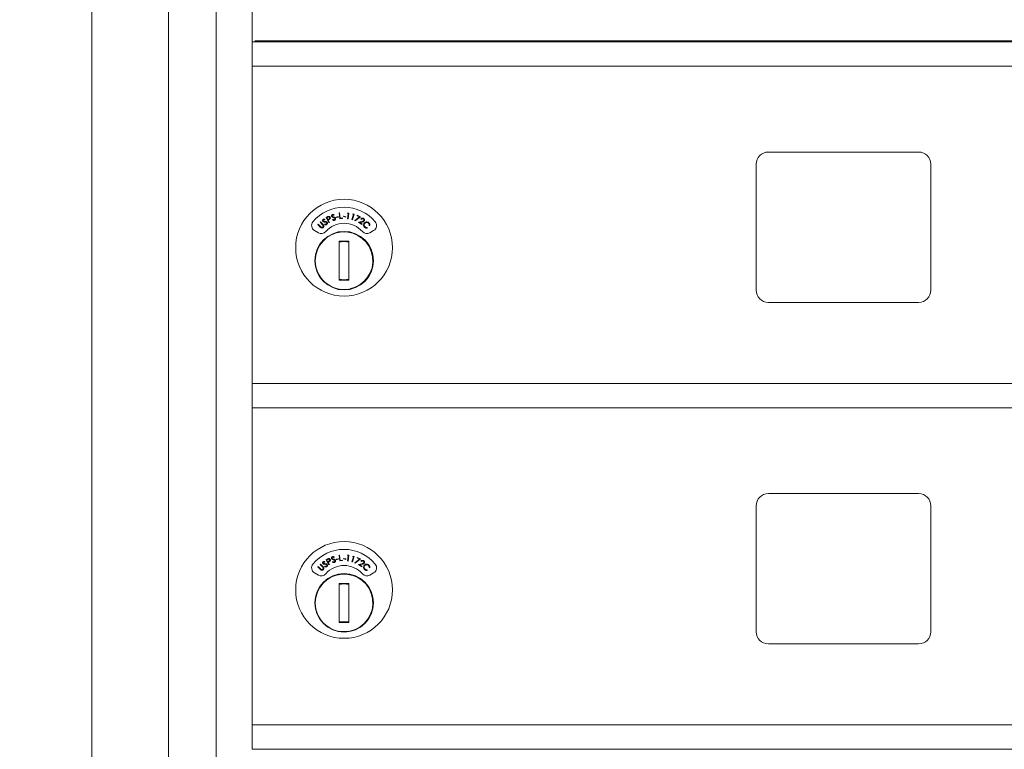
# Model space of a CAD drawing. Units: inches. Extents: x 26 to 204, y -167 to -88.
# Drawn here: x 41 to 52, y -111 to -104 of the extents above; entities that cross this region are included whole.
import ezdxf

# ---------------------------------------------------------------- set-up
doc = ezdxf.new("R2010")
doc.units = ezdxf.units.IN
doc.header["$MEASUREMENT"] = 0
doc.layers.get('DEFPOINTS').update_dxf_attribs({"color": 9})
doc.layers.add('DIM', color=7, linetype='Continuous', lineweight=30)
doc.styles.get("Standard").update_dxf_attribs({"font": 'GOTHIC.TTF'})
doc.dimstyles.new('TRUE SCALE$0', dxfattribs={"dimscale": 12, "dimtxt": 0.125, "dimasz": 0.1875, "dimexe": 0.09375, "dimexo": 0.0625, "dimgap": 0.09375, "dimtad": 0, "dimtih": 1, "dimtoh": 1, "dimdec": 3, "dimzin": 0, "dimdsep": 46, "dimlunit": 5, "dimtxsty": 'Standard', "dimcen": 0.09375, "dimadec": 0, "dimazin": 0, "dimtfac": 0.09375, "dimtdec": 3, "dimtofl": 0, "dimtmove": 0, "dimatfit": 3, "dimfxl": 1, "dimfrac": 2, "dimtolj": 1, "dimtzin": 0, "dimarcsym": 0})

# ---------------------------------------------------------------- blocks, each defined once
blk = doc.blocks.new('*D6')
at = {"layer": 'DEFPOINTS', "color": 0}
for p in [(29.554, -99.448), (44.793, -99.448), (51.494, -157.083)]:
    blk.add_point(p, dxfattribs=at)
at = {"layer": 'DIM', "color": 0, "lineweight": -2}
for p, q in [((44.043, -99.448), (28.429, -99.448)), ((29.554, -101.698), (29.554, -129.243)), ((29.554, -154.833), (29.554, -133.235)), ((50.744, -157.083), (28.429, -157.083))]:
    blk.add_line(p, q, dxfattribs=at)
at = {"layer": 'DIM', "color": 0}
for points in [[(29.179, -101.698), (29.929, -101.698), (29.554, -99.448)], [(29.179, -154.833), (29.929, -154.833), (29.554, -157.083)]]:
    blk.add_solid(points, dxfattribs=at)
at = {"layer": 'DIM', "color": 0, "insert": (29.554, -130.368), "char_height": 1.5, "attachment_point": 2}
blk.add_mtext('\\A1;57 5/8"', dxfattribs=at)

msp = doc.modelspace()

# ---------------------------------------------------------------- linework, layer by layer
at = {"color": 7, "linetype": 'Continuous', "lineweight": 15}
for p, q in [((42.2363, -96.6927), (42.2363, -127.8427)), ((43.0201, -127.8427), (43.0201, -96.6927)), ((43.509, -127.3434), (43.509, -97.0934)), ((43.8785, -104.2184), (43.8785, -100.9643)), ((43.8785, -104.2338), (43.8785, -104.2184)), ((43.8785, -104.2184), (56.7635, -104.2184)), ((43.9056, -104.2084), (44.0599, -104.2084)), ((44.0599, -104.2084), (44.2685, -104.2084)), ((44.1785, -104.2184), (44.1785, -104.2084)), ((44.2035, -104.2184), (44.2035, -104.2084)), ((44.2685, -104.2084), (55.9963, -104.2084)), ((43.8785, -104.4384), (43.8785, -104.2338)), ((43.8785, -104.4643), (43.8785, -104.4384)), ((43.8785, -107.7184), (43.8785, -104.4643)), ((43.8785, -104.4684), (56.7635, -104.4684)), ((43.8785, -104.4684), (56.7635, -104.4684)), ((50.709, -105.3484), (49.169, -105.3484)), ((49.044, -105.4734), (49.044, -106.7634)), ((50.834, -106.7634), (50.834, -105.4734)), ((44.6254, -106.0377), (44.6236, -106.0435)), ((44.6378, -106.0192), (44.6483, -106.0135)), ((44.6664, -106.0717), (44.6378, -106.0192)), ((44.6551, -106.0164), (44.6458, -106.0215)), ((44.6458, -106.0215), (44.6556, -106.0393)), ((44.6556, -106.0393), (44.6645, -106.0346)), ((44.6621, -106.0424), (44.6584, -106.0444)), ((44.6584, -106.0444), (44.6717, -106.0689)), ((44.701, -106.0414), (44.7048, -106.0369)), ((44.7199, -105.9923), (44.7165, -105.9974)), ((44.74, -106.014), (44.7617, -106.0092)), ((44.7411, -106.0188), (44.74, -106.014)), ((44.7628, -106.0141), (44.7411, -106.0188)), ((44.7617, -106.0092), (44.7628, -106.0141)), ((44.7698, -105.9728), (44.7758, -105.9721)), ((44.777, -106.0319), (44.7698, -105.9728)), ((44.7758, -105.9721), (44.7823, -106.0255)), ((44.8057, -106.0284), (44.777, -106.0319)), ((44.7823, -106.0255), (44.805, -106.0227)), ((44.805, -106.0227), (44.8057, -106.0284)), ((44.8161, -106.0101), (44.8175, -106.0054)), ((44.8376, -106.0162), (44.8161, -106.0101)), ((44.8175, -106.0054), (44.839, -106.0114)), ((44.839, -106.0114), (44.8376, -106.0162)), ((44.8545, -105.977), (44.8588, -105.9716)), ((44.8638, -105.9782), (44.8545, -105.977)), ((44.8567, -106.0315), (44.8638, -105.9782)), ((44.8625, -106.0323), (44.8567, -106.0315)), ((44.8588, -105.9716), (44.8704, -105.9732)), ((44.8704, -105.9732), (44.8625, -106.0323)), ((44.9021, -106.0403), (44.9166, -105.9885)), ((44.9077, -106.0419), (44.9021, -106.0403)), ((44.9076, -105.9859), (44.9126, -105.9813)), ((44.9166, -105.9885), (44.9076, -105.9859)), ((44.9239, -105.9844), (44.9077, -106.0419)), ((44.9126, -105.9813), (44.9239, -105.9844)), ((44.9326, -106.0493), (44.9799, -106.0128)), ((44.9907, -106.0116), (44.9359, -106.0536)), ((44.954, -106.0007), (44.9563, -105.9956)), ((44.9799, -106.0128), (44.954, -106.0007)), ((44.9563, -105.9956), (44.9907, -106.0116)), ((44.9987, -106.038), (44.9939, -106.0348)), ((44.5512, -106.0917), (44.5554, -106.0875)), ((44.5769, -106.1169), (44.5512, -106.0917)), ((44.5554, -106.0875), (44.581, -106.1127)), ((44.5746, -106.0678), (44.5788, -106.0636)), ((44.6003, -106.093), (44.5746, -106.0678)), ((44.5788, -106.0636), (44.6045, -106.0887)), ((44.6211, -106.0901), (44.6235, -106.0847)), ((44.6717, -106.0689), (44.6664, -106.0717)), ((44.9359, -106.0536), (44.9326, -106.0493)), ((44.9699, -106.0681), (45.0026, -106.0603)), ((45.0036, -106.0907), (44.9699, -106.0681)), ((45.0052, -106.0655), (44.9839, -106.0706)), ((44.9839, -106.0706), (45.0069, -106.0859)), ((45.0069, -106.0859), (45.0036, -106.0907)), ((45.0578, -106.1227), (45.0587, -106.1286)), ((45.0853, -106.101), (45.0794, -106.1003)), ((44.518, -106.1534), (44.5576, -106.1763)), ((45.0844, -106.1763), (45.124, -106.1534)), ((44.871, -106.2615), (44.771, -106.2615)), ((44.771, -106.2615), (44.771, -106.6615)), ((44.771, -106.2647), (44.7862, -106.2615)), ((44.8558, -106.2615), (44.871, -106.2647)), ((44.871, -106.6615), (44.871, -106.2615)), ((44.7862, -106.6615), (44.771, -106.6582)), ((44.771, -106.6615), (44.871, -106.6615)), ((44.871, -106.6582), (44.8558, -106.6615)), ((44.871, -106.7552), (44.881, -106.7552)), ((49.169, -106.8884), (50.709, -106.8884)), ((43.8785, -107.7338), (43.8785, -107.7184)), ((43.8785, -107.7184), (56.7635, -107.7184)), ((43.8785, -107.9384), (43.8785, -107.7338)), ((43.8785, -107.9643), (43.8785, -107.9384)), ((43.8785, -111.2184), (43.8785, -107.9643)), ((43.8785, -107.9684), (56.7635, -107.9684)), ((43.8785, -107.9684), (56.7635, -107.9684)), ((50.709, -108.8484), (49.169, -108.8484)), ((49.044, -108.9734), (49.044, -110.2634)), ((50.834, -110.2634), (50.834, -108.9734)), ((44.5746, -109.5746), (44.5788, -109.5703)), ((44.6003, -109.5997), (44.5746, -109.5746)), ((44.5788, -109.5703), (44.6045, -109.5955)), ((44.6254, -109.5444), (44.6236, -109.5503)), ((44.6378, -109.526), (44.6483, -109.5203)), ((44.6664, -109.5785), (44.6378, -109.526)), ((44.6551, -109.5231), (44.6458, -109.5282)), ((44.6458, -109.5282), (44.6556, -109.5461)), ((44.6556, -109.5461), (44.6645, -109.5413)), ((44.6621, -109.5491), (44.6584, -109.5512)), ((44.6584, -109.5512), (44.6717, -109.5756)), ((44.6717, -109.5756), (44.6664, -109.5785)), ((44.701, -109.5482), (44.7048, -109.5436)), ((44.7199, -109.499), (44.7165, -109.5041)), ((44.74, -109.5207), (44.7617, -109.516)), ((44.7411, -109.5255), (44.74, -109.5207)), ((44.7628, -109.5208), (44.7411, -109.5255)), ((44.7617, -109.516), (44.7628, -109.5208)), ((44.7698, -109.4795), (44.7758, -109.4788)), ((44.777, -109.5386), (44.7698, -109.4795)), ((44.7758, -109.4788), (44.7823, -109.5322)), ((44.8057, -109.5352), (44.777, -109.5386)), ((44.7823, -109.5322), (44.805, -109.5295)), ((44.805, -109.5295), (44.8057, -109.5352)), ((44.8161, -109.5169), (44.8175, -109.5121)), ((44.8376, -109.5229), (44.8161, -109.5169)), ((44.8175, -109.5121), (44.839, -109.5181)), ((44.839, -109.5181), (44.8376, -109.5229)), ((44.8545, -109.4837), (44.8588, -109.4784)), ((44.8638, -109.4849), (44.8545, -109.4837)), ((44.8567, -109.5383), (44.8638, -109.4849)), ((44.8625, -109.539), (44.8567, -109.5383)), ((44.8588, -109.4784), (44.8704, -109.4799)), ((44.8704, -109.4799), (44.8625, -109.539)), ((44.9021, -109.547), (44.9166, -109.4952)), ((44.9077, -109.5486), (44.9021, -109.547)), ((44.9076, -109.4927), (44.9126, -109.488)), ((44.9166, -109.4952), (44.9076, -109.4927)), ((44.9239, -109.4912), (44.9077, -109.5486)), ((44.9126, -109.488), (44.9239, -109.4912)), ((44.9326, -109.556), (44.9799, -109.5195)), ((44.9359, -109.5604), (44.9326, -109.556)), ((44.9907, -109.5183), (44.9359, -109.5604)), ((44.954, -109.5075), (44.9563, -109.5024)), ((44.9799, -109.5195), (44.954, -109.5075)), ((44.9563, -109.5024), (44.9907, -109.5183)), ((44.9699, -109.5749), (45.0026, -109.5671)), ((45.0036, -109.5975), (44.9699, -109.5749)), ((45.0052, -109.5722), (44.9839, -109.5773)), ((44.9839, -109.5773), (45.0069, -109.5927)), ((44.9987, -109.5447), (44.9939, -109.5415)), ((44.518, -109.6602), (44.5576, -109.683)), ((44.5512, -109.5985), (44.5554, -109.5942)), ((44.5769, -109.6236), (44.5512, -109.5985)), ((44.5554, -109.5942), (44.581, -109.6194)), ((44.6211, -109.5969), (44.6235, -109.5915)), ((45.0069, -109.5927), (45.0036, -109.5975)), ((45.0578, -109.6294), (45.0587, -109.6353)), ((45.0853, -109.6077), (45.0794, -109.607)), ((45.0844, -109.683), (45.124, -109.6602)), ((44.871, -109.7682), (44.771, -109.7682)), ((44.771, -109.7682), (44.771, -110.1682)), ((44.771, -109.7715), (44.7862, -109.7682)), ((44.8558, -109.7682), (44.871, -109.7715)), ((44.871, -110.1682), (44.871, -109.7682)), ((44.7862, -110.1682), (44.771, -110.1649)), ((44.771, -110.1682), (44.871, -110.1682)), ((44.871, -110.1649), (44.8558, -110.1682)), ((49.169, -110.3884), (50.709, -110.3884)), ((56.7635, -111.2184), (43.8785, -111.2184)), ((43.8785, -111.2184), (43.8785, -111.2334)), ((43.8785, -111.2334), (43.8785, -111.4534)), ((43.8785, -111.4534), (43.8785, -111.4684)), ((56.7635, -111.4684), (43.8785, -111.4684))]:
    msp.add_line(p, q, dxfattribs=at)
for centre, radius in [((44.821, -106.3284), 0.496), ((44.821, -106.4615), 0.3), ((44.821, -109.8351), 0.496), ((44.821, -109.9682), 0.3)]:
    msp.add_circle(centre, radius, dxfattribs=at)
for centre, radius, start, end in [((49.169, -105.4734), 0.125, 90, 180), ((50.709, -105.4734), 0.125, 360, 90), ((44.821, -106.3284), 0.415, 39.7305, 140.2695), ((44.548, -106.1015), 0.06, 140.2695, 240), ((44.821, -106.3284), 0.25, 41.15994, 138.84006), ((45.094, -106.1015), 0.06, 300, 39.7305), ((44.821, -106.4615), 0.295, 281.73526, 180), ((44.5876, -106.1243), 0.06, 240, 318.84006), ((45.0544, -106.1243), 0.06, 221.15994, 300), ((44.821, -106.4615), 0.195, 75.14283, 104.85717), ((44.821, -106.4615), 0.295, 180, 279.75826), ((44.821, -106.4615), 0.195, 255.14283, 284.85717), ((49.169, -106.7634), 0.125, 180, 270), ((50.709, -106.7634), 0.125, 270, 0), ((49.169, -108.9734), 0.125, 90, 180), ((50.709, -108.9734), 0.125, 360, 90), ((44.821, -109.8351), 0.415, 39.7305, 140.2695), ((44.548, -109.6082), 0.06, 140.2695, 240), ((45.094, -109.6082), 0.06, 300, 39.7305), ((44.821, -109.9682), 0.295, 281.73526, 180), ((44.5876, -109.6311), 0.06, 240, 318.84006), ((44.821, -109.8351), 0.25, 41.15994, 138.84006), ((45.0544, -109.6311), 0.06, 221.15994, 300), ((44.821, -109.9682), 0.195, 75.14283, 104.85717), ((44.821, -109.9682), 0.295, 180, 279.75826), ((44.821, -109.9682), 0.195, 255.14283, 284.85717), ((49.169, -110.2634), 0.125, 180, 270), ((50.709, -110.2634), 0.125, 270, 0)]:
    msp.add_arc(centre, radius, start, end, dxfattribs=at)
for points, knots in [([(44.6033, -106.0586), (44.6023, -106.0567), (44.6002, -106.053), (44.6008, -106.0469), (44.6032, -106.042), (44.6057, -106.0399), (44.607, -106.0388)], [0, 0, 0, 0, 0.2796179, 0.5589613, 0.7794497, 1, 1, 1, 1]), ([(44.6105, -106.0439), (44.6096, -106.0446), (44.6078, -106.0462), (44.6067, -106.0493), (44.6068, -106.0524), (44.6077, -106.054), (44.6082, -106.0548)], [0, 0, 0, 0, 0.2801306, 0.5595453, 0.7797322, 1, 1, 1, 1]), ([(44.607, -106.0388), (44.6089, -106.0377), (44.6121, -106.036), (44.6172, -106.0357), (44.6213, -106.0364), (44.624, -106.0373), (44.6254, -106.0377)], [0, 0, 0, 0, 0.3388372, 0.5589385, 0.7793865, 1, 1, 1, 1]), ([(44.6236, -106.0435), (44.6221, -106.0431), (44.6196, -106.0424), (44.6161, -106.0419), (44.6131, -106.0423), (44.6113, -106.0434), (44.6105, -106.0439)], [0, 0, 0, 0, 0.3404838, 0.5605568, 0.7802297, 1, 1, 1, 1]), ([(44.6483, -106.0135), (44.6505, -106.0123), (44.6546, -106.01), (44.6589, -106.0084), (44.6608, -106.0077)], [0, 0, 0, 0, 0.5602512, 1, 1, 1, 1]), ([(44.6728, -106.0183), (44.6721, -106.0173), (44.6706, -106.0152), (44.6672, -106.0133), (44.6616, -106.0128), (44.6578, -106.0149), (44.6551, -106.0164)], [0, 0, 0, 0, 0.1867071, 0.3734864, 0.5599885, 1, 1, 1, 1]), ([(44.6608, -106.0077), (44.6627, -106.0074), (44.6666, -106.0067), (44.6718, -106.0084), (44.6758, -106.0115), (44.6774, -106.014), (44.6782, -106.0153)], [0, 0, 0, 0, 0.279805, 0.5594295, 0.7795203, 1, 1, 1, 1]), ([(44.675, -106.0343), (44.6727, -106.0359), (44.6686, -106.0389), (44.6641, -106.0413), (44.6621, -106.0424)], [0, 0, 0, 0, 0.559697, 1, 1, 1, 1]), ([(44.6645, -106.0346), (44.6677, -106.0329), (44.6716, -106.0307), (44.6738, -106.0259), (44.6744, -106.0224), (44.6734, -106.0199), (44.6728, -106.0183)], [0, 0, 0, 0, 0.4990983, 0.6248527, 0.7505866, 1, 1, 1, 1]), ([(44.6782, -106.0153), (44.679, -106.0171), (44.6807, -106.0207), (44.6803, -106.0263), (44.6782, -106.031), (44.6761, -106.0332), (44.675, -106.0343)], [0, 0, 0, 0, 0.2800873, 0.5592572, 0.7794787, 1, 1, 1, 1]), ([(44.6928, -106.0061), (44.6923, -106.0041), (44.6914, -105.9999), (44.6936, -105.9942), (44.6973, -105.9902), (44.7004, -105.9889), (44.7019, -105.9882)], [0, 0, 0, 0, 0.2795968, 0.5588528, 0.7793853, 1, 1, 1, 1]), ([(44.6987, -106.0137), (44.6973, -106.0126), (44.6947, -106.0105), (44.6934, -106.0075), (44.6928, -106.0061)], [0, 0, 0, 0, 0.5596409, 1, 1, 1, 1]), ([(44.7038, -105.9941), (44.7027, -105.9945), (44.7006, -105.9955), (44.6986, -105.9982), (44.6979, -106.0012), (44.6983, -106.003), (44.6985, -106.0039)], [0, 0, 0, 0, 0.28016169, 0.55967351, 0.7798573, 1, 1, 1, 1]), ([(44.6985, -106.0039), (44.6993, -106.0054), (44.7008, -106.008), (44.7034, -106.0094), (44.7046, -106.01)], [0, 0, 0, 0, 0.5575578, 1, 1, 1, 1]), ([(44.7102, -106.0184), (44.708, -106.0177), (44.704, -106.0164), (44.7004, -106.0145), (44.6987, -106.0137)], [0, 0, 0, 0, 0.56043741, 1, 1, 1, 1]), ([(44.7221, -106.0475), (44.72, -106.048), (44.7158, -106.049), (44.708, -106.0472), (44.7037, -106.0436), (44.701, -106.0414)], [0, 0, 0, 0, 0.2800717, 0.5598913, 1, 1, 1, 1]), ([(44.7019, -105.9882), (44.704, -105.9877), (44.7076, -105.9869), (44.7125, -105.9881), (44.7163, -105.99), (44.7187, -105.9915), (44.7199, -105.9923)], [0, 0, 0, 0, 0.3388467, 0.5589143, 0.7793802, 1, 1, 1, 1]), ([(44.7165, -105.9974), (44.7152, -105.9965), (44.713, -105.9951), (44.7098, -105.9937), (44.7067, -105.9933), (44.7048, -105.9938), (44.7038, -105.9941)], [0, 0, 0, 0, 0.3404838, 0.5605996, 0.7802611, 1, 1, 1, 1]), ([(44.7046, -106.01), (44.7063, -106.0106), (44.7094, -106.0117), (44.7125, -106.0127), (44.7138, -106.0131)], [0, 0, 0, 0, 0.5599311, 1, 1, 1, 1]), ([(44.7048, -106.0369), (44.7072, -106.0389), (44.7106, -106.0416), (44.7161, -106.043), (44.7185, -106.0424), (44.7197, -106.0422)], [0, 0, 0, 0, 0.5595245, 0.7799096, 1, 1, 1, 1]), ([(44.723, -106.0241), (44.7207, -106.0228), (44.7166, -106.0205), (44.7121, -106.019), (44.7102, -106.0184)], [0, 0, 0, 0, 0.5595033, 1, 1, 1, 1]), ([(44.7138, -106.0131), (44.7165, -106.014), (44.7208, -106.0154), (44.7264, -106.0184), (44.7305, -106.0219), (44.7321, -106.0251), (44.7329, -106.0267)], [0, 0, 0, 0, 0.3405964, 0.56085, 0.7806748, 1, 1, 1, 1]), ([(44.7197, -106.0422), (44.7211, -106.0415), (44.724, -106.0401), (44.7266, -106.0365), (44.7276, -106.0326), (44.7271, -106.0302), (44.7268, -106.029)], [0, 0, 0, 0, 0.27999874, 0.55974092, 0.77998248, 1, 1, 1, 1]), ([(44.7329, -106.0267), (44.7334, -106.0291), (44.7343, -106.0339), (44.7316, -106.0404), (44.7274, -106.0451), (44.7239, -106.0467), (44.7221, -106.0475)], [0, 0, 0, 0, 0.27916961, 0.5591276, 0.77946313, 1, 1, 1, 1]), ([(44.7268, -106.029), (44.7263, -106.0279), (44.7254, -106.026), (44.7237, -106.0247), (44.723, -106.0241)], [0, 0, 0, 0, 0.5591286, 1, 1, 1, 1]), ([(44.9939, -106.0348), (44.9959, -106.0325), (44.9998, -106.028), (45.0079, -106.0253), (45.0156, -106.0256), (45.0197, -106.0279), (45.0218, -106.029)], [0, 0, 0, 0, 0.2799936, 0.5594958, 0.7796395, 1, 1, 1, 1]), ([(45.0183, -106.0336), (45.0165, -106.0326), (45.0127, -106.0307), (45.0066, -106.0315), (45.0019, -106.0342), (44.9998, -106.0367), (44.9987, -106.038)], [0, 0, 0, 0, 0.27942509, 0.55862645, 0.77904077, 1, 1, 1, 1]), ([(45.0222, -106.051), (45.0231, -106.0494), (45.0247, -106.046), (45.024, -106.0406), (45.0218, -106.0363), (45.0195, -106.0345), (45.0183, -106.0336)], [0, 0, 0, 0, 0.2792346, 0.5590792, 0.7794204, 1, 1, 1, 1]), ([(45.0218, -106.029), (45.0239, -106.0307), (45.0281, -106.0341), (45.0304, -106.0416), (45.0302, -106.0486), (45.0282, -106.0523), (45.0271, -106.0542)], [0, 0, 0, 0, 0.2799494, 0.5592895, 0.7796451, 1, 1, 1, 1]), ([(44.5866, -106.1249), (44.5847, -106.1236), (44.5812, -106.1212), (44.5782, -106.1182), (44.5769, -106.1169)], [0, 0, 0, 0, 0.5594875, 1, 1, 1, 1]), ([(44.581, -106.1127), (44.5821, -106.1137), (44.584, -106.1156), (44.586, -106.1173), (44.5869, -106.1181)], [0, 0, 0, 0, 0.56009993, 1, 1, 1, 1]), ([(44.609, -106.1199), (44.6073, -106.1215), (44.6039, -106.1246), (44.5977, -106.1267), (44.5917, -106.127), (44.5883, -106.1256), (44.5866, -106.1249)], [0, 0, 0, 0, 0.2802976, 0.5600299, 0.7800846, 1, 1, 1, 1]), ([(44.5869, -106.1181), (44.5885, -106.1191), (44.5916, -106.1211), (44.5986, -106.1208), (44.6024, -106.1179), (44.6047, -106.1162)], [0, 0, 0, 0, 0.2809913, 0.5609058, 1, 1, 1, 1]), ([(44.6066, -106.0999), (44.6055, -106.0986), (44.6035, -106.0961), (44.6013, -106.0939), (44.6003, -106.093)], [0, 0, 0, 0, 0.5596186, 1, 1, 1, 1]), ([(44.6111, -106.0642), (44.6094, -106.0635), (44.6063, -106.0622), (44.6042, -106.0597), (44.6033, -106.0586)], [0, 0, 0, 0, 0.5597304, 1, 1, 1, 1]), ([(44.6045, -106.0887), (44.6068, -106.0911), (44.6115, -106.0959), (44.6151, -106.1048), (44.614, -106.1137), (44.6107, -106.1179), (44.609, -106.1199)], [0, 0, 0, 0, 0.28163671, 0.5598778, 0.77990084, 1, 1, 1, 1]), ([(44.6047, -106.1162), (44.6058, -106.1149), (44.6078, -106.1123), (44.6088, -106.1077), (44.6083, -106.1034), (44.6071, -106.1011), (44.6066, -106.0999)], [0, 0, 0, 0, 0.2796838, 0.5594143, 0.7795851, 1, 1, 1, 1]), ([(44.6082, -106.0548), (44.6093, -106.056), (44.6115, -106.0582), (44.6144, -106.0587), (44.6157, -106.0589)], [0, 0, 0, 0, 0.5576147, 1, 1, 1, 1]), ([(44.6234, -106.0655), (44.6211, -106.0654), (44.617, -106.0653), (44.6129, -106.0645), (44.6111, -106.0642)], [0, 0, 0, 0, 0.5604522, 1, 1, 1, 1]), ([(44.6157, -106.0589), (44.6175, -106.0591), (44.6208, -106.0593), (44.624, -106.0593), (44.6255, -106.0594)], [0, 0, 0, 0, 0.5599258, 1, 1, 1, 1]), ([(44.6431, -106.09), (44.6412, -106.0911), (44.6374, -106.0933), (44.6294, -106.0937), (44.6242, -106.0915), (44.6211, -106.0901)], [0, 0, 0, 0, 0.2799805, 0.559804, 1, 1, 1, 1]), ([(44.6373, -106.0673), (44.6347, -106.0667), (44.6302, -106.0657), (44.6255, -106.0655), (44.6234, -106.0655)], [0, 0, 0, 0, 0.5595102, 1, 1, 1, 1]), ([(44.6235, -106.0847), (44.6263, -106.086), (44.6304, -106.0877), (44.636, -106.0874), (44.6382, -106.0862), (44.6392, -106.0856)], [0, 0, 0, 0, 0.5595275, 0.7799556, 1, 1, 1, 1]), ([(44.6255, -106.0594), (44.6282, -106.0595), (44.6328, -106.0596), (44.639, -106.0609), (44.644, -106.0631), (44.6464, -106.0658), (44.6476, -106.0671)], [0, 0, 0, 0, 0.3405658, 0.5607772, 0.7806448, 1, 1, 1, 1]), ([(44.6424, -106.071), (44.6416, -106.0701), (44.6401, -106.0685), (44.6382, -106.0677), (44.6373, -106.0673)], [0, 0, 0, 0, 0.5593461, 1, 1, 1, 1]), ([(44.6392, -106.0856), (44.6404, -106.0846), (44.6427, -106.0825), (44.6443, -106.0783), (44.6442, -106.0742), (44.643, -106.072), (44.6424, -106.071)], [0, 0, 0, 0, 0.2799757, 0.559751, 0.7799168, 1, 1, 1, 1]), ([(44.6476, -106.0671), (44.6487, -106.0693), (44.651, -106.0736), (44.6501, -106.0806), (44.6475, -106.0863), (44.6445, -106.0888), (44.6431, -106.09)], [0, 0, 0, 0, 0.2791803, 0.5591066, 0.7794271, 1, 1, 1, 1]), ([(45.0026, -106.0603), (45.0051, -106.0597), (45.0091, -106.0587), (45.0146, -106.057), (45.0191, -106.0549), (45.0212, -106.0523), (45.0222, -106.051)], [0, 0, 0, 0, 0.3405197, 0.5608188, 0.7805368, 1, 1, 1, 1]), ([(45.0271, -106.0542), (45.0252, -106.0564), (45.0221, -106.06), (45.0159, -106.0625), (45.0106, -106.0642), (45.007, -106.0651), (45.0052, -106.0655)], [0, 0, 0, 0, 0.33846464, 0.55878381, 0.77937543, 1, 1, 1, 1]), ([(45.021, -106.0942), (45.0218, -106.0899), (45.0231, -106.0822), (45.0281, -106.0762), (45.0304, -106.0736)], [0, 0, 0, 0, 0.5590201, 1, 1, 1, 1]), ([(45.0316, -106.119), (45.0294, -106.1167), (45.0259, -106.1128), (45.0227, -106.1063), (45.021, -106.1004), (45.021, -106.0963), (45.021, -106.0942)], [0, 0, 0, 0, 0.3398261, 0.5599051, 0.779938, 1, 1, 1, 1]), ([(45.0345, -106.0783), (45.0322, -106.0814), (45.0274, -106.0876), (45.0267, -106.0988), (45.0297, -106.1084), (45.0338, -106.1129), (45.0358, -106.1152)], [0, 0, 0, 0, 0.2795849, 0.5590656, 0.7793705, 1, 1, 1, 1]), ([(45.0304, -106.0736), (45.034, -106.0706), (45.0414, -106.0646), (45.0549, -106.0634), (45.0667, -106.0666), (45.0724, -106.0713), (45.0752, -106.0737)], [0, 0, 0, 0, 0.2794775, 0.559077, 0.7793904, 1, 1, 1, 1]), ([(45.0587, -106.1286), (45.0553, -106.1287), (45.0497, -106.129), (45.0423, -106.1265), (45.0365, -106.1233), (45.0332, -106.1204), (45.0316, -106.119)], [0, 0, 0, 0, 0.33928078, 0.55945874, 0.77968732, 1, 1, 1, 1]), ([(45.0712, -106.078), (45.0681, -106.0756), (45.062, -106.071), (45.051, -106.0697), (45.0414, -106.0724), (45.0368, -106.0764), (45.0345, -106.0783)], [0, 0, 0, 0, 0.2797315, 0.559347, 0.7795817, 1, 1, 1, 1]), ([(45.0358, -106.1152), (45.0395, -106.1179), (45.046, -106.1229), (45.0542, -106.1228), (45.0578, -106.1227)], [0, 0, 0, 0, 0.5587517, 1, 1, 1, 1]), ([(45.0794, -106.1003), (45.0795, -106.0975), (45.0797, -106.0929), (45.0776, -106.0867), (45.0749, -106.0819), (45.0724, -106.0793), (45.0712, -106.078)], [0, 0, 0, 0, 0.3394539, 0.5595884, 0.7797694, 1, 1, 1, 1]), ([(45.0752, -106.0737), (45.0776, -106.0762), (45.0814, -106.0804), (45.0844, -106.0878), (45.0859, -106.0943), (45.0855, -106.0988), (45.0853, -106.101)], [0, 0, 0, 0, 0.3396704, 0.5598291, 0.7799169, 1, 1, 1, 1]), ([(44.6033, -109.5653), (44.6023, -109.5635), (44.6002, -109.5598), (44.6008, -109.5537), (44.6032, -109.5488), (44.6057, -109.5466), (44.607, -109.5455)], [0, 0, 0, 0, 0.2796179, 0.5589613, 0.7794497, 1, 1, 1, 1]), ([(44.6111, -109.5709), (44.6094, -109.5702), (44.6063, -109.569), (44.6042, -109.5665), (44.6033, -109.5653)], [0, 0, 0, 0, 0.5597304, 1, 1, 1, 1]), ([(44.6105, -109.5506), (44.6096, -109.5514), (44.6078, -109.5529), (44.6067, -109.5561), (44.6068, -109.5592), (44.6077, -109.5607), (44.6082, -109.5615)], [0, 0, 0, 0, 0.2801306, 0.5595453, 0.7797322, 1, 1, 1, 1]), ([(44.607, -109.5455), (44.6089, -109.5445), (44.6121, -109.5427), (44.6172, -109.5425), (44.6213, -109.5432), (44.624, -109.544), (44.6254, -109.5444)], [0, 0, 0, 0, 0.33883716, 0.55893846, 0.77938655, 1, 1, 1, 1]), ([(44.6082, -109.5615), (44.6093, -109.5627), (44.6115, -109.5649), (44.6144, -109.5654), (44.6157, -109.5657)], [0, 0, 0, 0, 0.5576147, 1, 1, 1, 1]), ([(44.6236, -109.5503), (44.6221, -109.5498), (44.6196, -109.5491), (44.6161, -109.5486), (44.6131, -109.5491), (44.6113, -109.5501), (44.6105, -109.5506)], [0, 0, 0, 0, 0.3404838, 0.5605568, 0.7802297, 1, 1, 1, 1]), ([(44.6234, -109.5722), (44.6211, -109.5721), (44.617, -109.572), (44.6129, -109.5713), (44.6111, -109.5709)], [0, 0, 0, 0, 0.56045217, 1, 1, 1, 1]), ([(44.6157, -109.5657), (44.6175, -109.5658), (44.6208, -109.566), (44.624, -109.5661), (44.6255, -109.5661)], [0, 0, 0, 0, 0.5599258, 1, 1, 1, 1]), ([(44.6373, -109.5741), (44.6347, -109.5735), (44.6302, -109.5724), (44.6255, -109.5723), (44.6234, -109.5722)], [0, 0, 0, 0, 0.5595102, 1, 1, 1, 1]), ([(44.6255, -109.5661), (44.6282, -109.5662), (44.6328, -109.5664), (44.639, -109.5676), (44.644, -109.5699), (44.6464, -109.5725), (44.6476, -109.5739)], [0, 0, 0, 0, 0.3405658, 0.5607772, 0.7806448, 1, 1, 1, 1]), ([(44.6424, -109.5777), (44.6416, -109.5768), (44.6401, -109.5752), (44.6382, -109.5744), (44.6373, -109.5741)], [0, 0, 0, 0, 0.5593461, 1, 1, 1, 1]), ([(44.6392, -109.5923), (44.6404, -109.5913), (44.6427, -109.5892), (44.6443, -109.585), (44.6442, -109.5809), (44.643, -109.5788), (44.6424, -109.5777)], [0, 0, 0, 0, 0.2799757, 0.559751, 0.7799168, 1, 1, 1, 1]), ([(44.6476, -109.5739), (44.6487, -109.576), (44.651, -109.5804), (44.6501, -109.5873), (44.6475, -109.5931), (44.6445, -109.5955), (44.6431, -109.5968)], [0, 0, 0, 0, 0.2791803, 0.5591066, 0.7794271, 1, 1, 1, 1]), ([(44.6483, -109.5203), (44.6505, -109.519), (44.6546, -109.5168), (44.6589, -109.5151), (44.6608, -109.5144)], [0, 0, 0, 0, 0.5602512, 1, 1, 1, 1]), ([(44.6728, -109.525), (44.6721, -109.524), (44.6706, -109.5219), (44.6672, -109.52), (44.6616, -109.5195), (44.6578, -109.5216), (44.6551, -109.5231)], [0, 0, 0, 0, 0.1867071, 0.3734864, 0.5599885, 1, 1, 1, 1]), ([(44.6608, -109.5144), (44.6627, -109.5141), (44.6666, -109.5135), (44.6718, -109.5152), (44.6758, -109.5182), (44.6774, -109.5208), (44.6782, -109.5221)], [0, 0, 0, 0, 0.279805, 0.5594295, 0.7795203, 1, 1, 1, 1]), ([(44.675, -109.541), (44.6727, -109.5427), (44.6686, -109.5457), (44.6641, -109.5481), (44.6621, -109.5491)], [0, 0, 0, 0, 0.559697, 1, 1, 1, 1]), ([(44.6645, -109.5413), (44.6677, -109.5396), (44.6716, -109.5374), (44.6738, -109.5326), (44.6744, -109.5292), (44.6734, -109.5267), (44.6728, -109.525)], [0, 0, 0, 0, 0.4990983, 0.6248527, 0.7505866, 1, 1, 1, 1]), ([(44.6782, -109.5221), (44.679, -109.5239), (44.6807, -109.5274), (44.6803, -109.5331), (44.6782, -109.5377), (44.6761, -109.5399), (44.675, -109.541)], [0, 0, 0, 0, 0.2800873, 0.5592572, 0.7794787, 1, 1, 1, 1]), ([(44.6928, -109.5129), (44.6923, -109.5108), (44.6914, -109.5067), (44.6936, -109.501), (44.6973, -109.4969), (44.7004, -109.4956), (44.7019, -109.4949)], [0, 0, 0, 0, 0.2795968, 0.5588528, 0.7793853, 1, 1, 1, 1]), ([(44.6987, -109.5205), (44.6973, -109.5193), (44.6947, -109.5172), (44.6934, -109.5142), (44.6928, -109.5129)], [0, 0, 0, 0, 0.55964088, 1, 1, 1, 1]), ([(44.7038, -109.5008), (44.7027, -109.5013), (44.7006, -109.5022), (44.6986, -109.505), (44.6979, -109.5079), (44.6983, -109.5097), (44.6985, -109.5106)], [0, 0, 0, 0, 0.2801617, 0.5596735, 0.7798573, 1, 1, 1, 1]), ([(44.6985, -109.5106), (44.6993, -109.5121), (44.7008, -109.5148), (44.7034, -109.5161), (44.7046, -109.5167)], [0, 0, 0, 0, 0.5575578, 1, 1, 1, 1]), ([(44.7102, -109.5251), (44.708, -109.5244), (44.704, -109.5232), (44.7004, -109.5213), (44.6987, -109.5205)], [0, 0, 0, 0, 0.5604374, 1, 1, 1, 1]), ([(44.7221, -109.5542), (44.72, -109.5547), (44.7158, -109.5557), (44.708, -109.5539), (44.7037, -109.5503), (44.701, -109.5482)], [0, 0, 0, 0, 0.2800717, 0.5598913, 1, 1, 1, 1]), ([(44.7019, -109.4949), (44.704, -109.4944), (44.7076, -109.4936), (44.7125, -109.4949), (44.7163, -109.4967), (44.7187, -109.4982), (44.7199, -109.499)], [0, 0, 0, 0, 0.3388467, 0.5589143, 0.7793802, 1, 1, 1, 1]), ([(44.7165, -109.5041), (44.7152, -109.5033), (44.713, -109.5019), (44.7098, -109.5004), (44.7067, -109.5), (44.7048, -109.5005), (44.7038, -109.5008)], [0, 0, 0, 0, 0.3404838, 0.5605996, 0.7802611, 1, 1, 1, 1]), ([(44.7046, -109.5167), (44.7063, -109.5173), (44.7094, -109.5184), (44.7125, -109.5194), (44.7138, -109.5198)], [0, 0, 0, 0, 0.5599311, 1, 1, 1, 1]), ([(44.7048, -109.5436), (44.7072, -109.5456), (44.7106, -109.5484), (44.7161, -109.5497), (44.7185, -109.5492), (44.7197, -109.5489)], [0, 0, 0, 0, 0.5595245, 0.7799096, 1, 1, 1, 1]), ([(44.723, -109.5308), (44.7207, -109.5295), (44.7166, -109.5272), (44.7121, -109.5258), (44.7102, -109.5251)], [0, 0, 0, 0, 0.55950327, 1, 1, 1, 1]), ([(44.7138, -109.5198), (44.7165, -109.5207), (44.7208, -109.5221), (44.7264, -109.5251), (44.7305, -109.5286), (44.7321, -109.5319), (44.7329, -109.5335)], [0, 0, 0, 0, 0.3405964, 0.56085, 0.7806748, 1, 1, 1, 1]), ([(44.7197, -109.5489), (44.7211, -109.5482), (44.724, -109.5469), (44.7266, -109.5433), (44.7276, -109.5393), (44.7271, -109.5369), (44.7268, -109.5357)], [0, 0, 0, 0, 0.2799987, 0.5597409, 0.7799825, 1, 1, 1, 1]), ([(44.7329, -109.5335), (44.7334, -109.5359), (44.7343, -109.5407), (44.7316, -109.5471), (44.7274, -109.5519), (44.7239, -109.5534), (44.7221, -109.5542)], [0, 0, 0, 0, 0.2791696, 0.5591276, 0.7794631, 1, 1, 1, 1]), ([(44.7268, -109.5357), (44.7263, -109.5346), (44.7254, -109.5327), (44.7237, -109.5314), (44.723, -109.5308)], [0, 0, 0, 0, 0.5591286, 1, 1, 1, 1]), ([(44.9939, -109.5415), (44.9959, -109.5392), (44.9998, -109.5347), (45.0079, -109.532), (45.0156, -109.5324), (45.0197, -109.5346), (45.0218, -109.5358)], [0, 0, 0, 0, 0.27999364, 0.55949578, 0.77963946, 1, 1, 1, 1]), ([(45.0183, -109.5403), (45.0165, -109.5393), (45.0127, -109.5374), (45.0066, -109.5382), (45.0019, -109.541), (44.9998, -109.5435), (44.9987, -109.5447)], [0, 0, 0, 0, 0.2794251, 0.5586265, 0.7790408, 1, 1, 1, 1]), ([(45.0026, -109.5671), (45.0051, -109.5665), (45.0091, -109.5655), (45.0146, -109.5638), (45.0191, -109.5616), (45.0212, -109.559), (45.0222, -109.5578)], [0, 0, 0, 0, 0.3405197, 0.5608188, 0.7805368, 1, 1, 1, 1]), ([(45.0271, -109.5609), (45.0252, -109.5631), (45.0221, -109.5667), (45.0159, -109.5692), (45.0106, -109.5709), (45.007, -109.5718), (45.0052, -109.5722)], [0, 0, 0, 0, 0.3384646, 0.5587838, 0.7793754, 1, 1, 1, 1]), ([(45.0222, -109.5578), (45.0231, -109.5561), (45.0247, -109.5527), (45.024, -109.5474), (45.0218, -109.543), (45.0195, -109.5412), (45.0183, -109.5403)], [0, 0, 0, 0, 0.2792346, 0.5590792, 0.7794204, 1, 1, 1, 1]), ([(45.0218, -109.5358), (45.0239, -109.5375), (45.0281, -109.5409), (45.0304, -109.5483), (45.0302, -109.5553), (45.0282, -109.559), (45.0271, -109.5609)], [0, 0, 0, 0, 0.2799494, 0.5592895, 0.7796451, 1, 1, 1, 1]), ([(45.0304, -109.5803), (45.034, -109.5773), (45.0414, -109.5713), (45.0549, -109.5701), (45.0667, -109.5733), (45.0724, -109.578), (45.0752, -109.5804)], [0, 0, 0, 0, 0.2794775, 0.559077, 0.7793904, 1, 1, 1, 1]), ([(45.0712, -109.5847), (45.0681, -109.5824), (45.062, -109.5777), (45.051, -109.5765), (45.0414, -109.5791), (45.0368, -109.5831), (45.0345, -109.5851)], [0, 0, 0, 0, 0.2797315, 0.559347, 0.7795817, 1, 1, 1, 1]), ([(44.5866, -109.6316), (44.5847, -109.6303), (44.5812, -109.6279), (44.5782, -109.6249), (44.5769, -109.6236)], [0, 0, 0, 0, 0.5594875, 1, 1, 1, 1]), ([(44.581, -109.6194), (44.5821, -109.6204), (44.584, -109.6223), (44.586, -109.624), (44.5869, -109.6248)], [0, 0, 0, 0, 0.56009993, 1, 1, 1, 1]), ([(44.609, -109.6267), (44.6073, -109.6282), (44.6039, -109.6313), (44.5977, -109.6335), (44.5917, -109.6337), (44.5883, -109.6323), (44.5866, -109.6316)], [0, 0, 0, 0, 0.28029759, 0.56002993, 0.78008458, 1, 1, 1, 1]), ([(44.5869, -109.6248), (44.5885, -109.6258), (44.5916, -109.6278), (44.5986, -109.6275), (44.6024, -109.6247), (44.6047, -109.623)], [0, 0, 0, 0, 0.2809913, 0.5609058, 1, 1, 1, 1]), ([(44.6066, -109.6067), (44.6055, -109.6053), (44.6035, -109.6029), (44.6013, -109.6007), (44.6003, -109.5997)], [0, 0, 0, 0, 0.5596186, 1, 1, 1, 1]), ([(44.6045, -109.5955), (44.6068, -109.5979), (44.6115, -109.6026), (44.6151, -109.6116), (44.614, -109.6205), (44.6107, -109.6246), (44.609, -109.6267)], [0, 0, 0, 0, 0.2816367, 0.5598778, 0.7799008, 1, 1, 1, 1]), ([(44.6047, -109.623), (44.6058, -109.6216), (44.6078, -109.619), (44.6088, -109.6144), (44.6083, -109.6102), (44.6071, -109.6078), (44.6066, -109.6067)], [0, 0, 0, 0, 0.27968379, 0.55941425, 0.77958506, 1, 1, 1, 1]), ([(44.6431, -109.5968), (44.6412, -109.5978), (44.6374, -109.6), (44.6294, -109.6004), (44.6242, -109.5982), (44.6211, -109.5969)], [0, 0, 0, 0, 0.2799805, 0.559804, 1, 1, 1, 1]), ([(44.6235, -109.5915), (44.6263, -109.5927), (44.6304, -109.5944), (44.636, -109.5941), (44.6382, -109.5929), (44.6392, -109.5923)], [0, 0, 0, 0, 0.5595275, 0.7799556, 1, 1, 1, 1]), ([(45.021, -109.601), (45.0218, -109.5966), (45.0231, -109.5889), (45.0281, -109.5829), (45.0304, -109.5803)], [0, 0, 0, 0, 0.55902011, 1, 1, 1, 1]), ([(45.0316, -109.6257), (45.0294, -109.6234), (45.0259, -109.6196), (45.0227, -109.613), (45.021, -109.6071), (45.021, -109.603), (45.021, -109.601)], [0, 0, 0, 0, 0.3398261, 0.5599051, 0.779938, 1, 1, 1, 1]), ([(45.0345, -109.5851), (45.0322, -109.5882), (45.0274, -109.5943), (45.0267, -109.6055), (45.0297, -109.6151), (45.0338, -109.6196), (45.0358, -109.6219)], [0, 0, 0, 0, 0.2795849, 0.5590656, 0.7793705, 1, 1, 1, 1]), ([(45.0587, -109.6353), (45.0553, -109.6355), (45.0497, -109.6357), (45.0423, -109.6332), (45.0365, -109.6301), (45.0332, -109.6272), (45.0316, -109.6257)], [0, 0, 0, 0, 0.33928078, 0.55945874, 0.77968732, 1, 1, 1, 1]), ([(45.0358, -109.6219), (45.0395, -109.6247), (45.046, -109.6296), (45.0542, -109.6295), (45.0578, -109.6294)], [0, 0, 0, 0, 0.5587517, 1, 1, 1, 1]), ([(45.0794, -109.607), (45.0795, -109.6042), (45.0797, -109.5996), (45.0776, -109.5934), (45.0749, -109.5887), (45.0724, -109.586), (45.0712, -109.5847)], [0, 0, 0, 0, 0.3394539, 0.5595884, 0.7797694, 1, 1, 1, 1]), ([(45.0752, -109.5804), (45.0776, -109.583), (45.0814, -109.5872), (45.0844, -109.5945), (45.0859, -109.6011), (45.0855, -109.6055), (45.0853, -109.6077)], [0, 0, 0, 0, 0.3396704, 0.5598291, 0.7799169, 1, 1, 1, 1])]:
    msp.add_open_spline(points, degree=3, knots=knots, dxfattribs=at)

# ---------------------------------------------------------------- dimensions: what is measured, and where the dimension line sits
at = {"layer": 'DIM'}
dim = msp.add_linear_dim(base=(29.5541, -99.4482), p1=(51.4943, -157.0834), p2=(44.7928, -99.4482), angle=90, dimstyle='TRUE SCALE$0', override={"dimpost": '"'}, dxfattribs=at)
dim.commit()
dim.dimension.update_dxf_attribs({"geometry": '*D6', "text_midpoint": (29.5541, -131.2389), "dimtype": 160})

doc.saveas('drawing.dxf')
